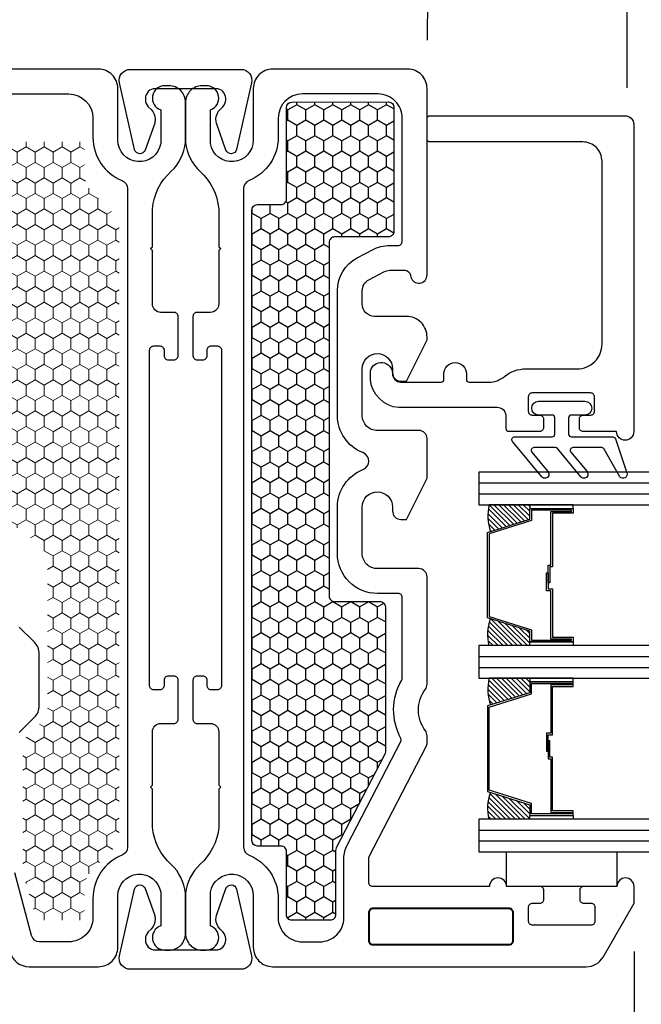
# Model space of a CAD drawing. Units: inches. Extents: x -498 to 909, y 157 to 829.
# Drawn here: x 348 to 350, y 272 to 276 of the extents above; entities that cross this region are included whole.
import ezdxf

# ---------------------------------------------------------------- set-up
doc = ezdxf.new("R2010")
doc.units = ezdxf.units.IN
doc.header["$MEASUREMENT"] = 0
doc.layers.get('Defpoints').update_dxf_attribs({"true_color": 0x737373})
for name, color, linetype, lineweight in [('1', 2, 'Continuous', 9), ('5', 5, 'Continuous', 30), ('Cross Section Frame', 255, 'Continuous', 40)]:
    doc.layers.add(name, color=color, linetype=linetype, lineweight=lineweight)
for name, color, linetype in [('Dimensions', 7, 'Continuous'), ('Fiberglass Stop', 6, 'Continuous'), ('Glazing Tape', 1, 'Continuous'), ('Insulation', 2, 'Continuous'), ('Rubber Gasket', 1, 'Continuous')]:
    doc.layers.add(name, color=color, linetype=linetype)
doc.styles.add('ROMANS', font='romans.shx')
doc.dimstyles.new('SMALL + METRIC', dxfattribs={"dimtxt": 0.15, "dimasz": 0.15, "dimexe": 0.15, "dimexo": 0.175, "dimgap": 0.07, "dimtad": 0, "dimdec": 4, "dimzin": 0, "dimdsep": 46, "dimlunit": 5, "dimtxsty": 'ROMANS', "dimblk": 'ARCHTICK', "dimcen": 0.07, "dimclrd": 256, "dimclre": 256, "dimclrt": 256, "dimadec": 0, "dimazin": 0, "dimtfac": 1, "dimtdec": 4, "dimtofl": 0, "dimtmove": 0, "dimatfit": 3, "dimldrblk": 'CLOSEDBLANK', "dimfxl": 1, "dimtfillclr": 3, "dimtolj": 1, "dimtzin": 0, "dimarcsym": 0})

# ---------------------------------------------------------------- blocks, each defined once
blk = doc.blocks.new('325-116')
at = {"color": 0}
blk.add_lwpolyline([(-0.1102, -0.0701, 0.414214), (-0.1453, -0.1052), (-0.1453, -0.1107, 0.198912), (-0.135, -0.1355), (-0.1249, -0.1456, -0.198912), (-0.1102, -0.181), (-0.1102, -0.1817, -0.085603), (-0.1131, -0.1985), (-0.1464, -0.2922, -0.751256), (-0.1848, -0.2899), (-0.2394, -0.0489, -0.481081), (-0.2004, 0), (0.2004, 0, -0.481081), (0.2394, -0.0489), (0.1848, -0.2899, -0.751256), (0.1464, -0.2922), (0.1131, -0.1985, -0.085603), (0.1102, -0.1817), (0.1102, -0.181, -0.198912), (0.1249, -0.1456), (0.135, -0.1355, 0.198912), (0.1453, -0.1107), (0.1453, -0.1052, 0.414214), (0.1102, -0.0701), (-0.1102, -0.0701)], format="xyb", dxfattribs=at)
blk = doc.blocks.new('FiberglassStop and Rubber Gasket')
at = {"layer": 'Fiberglass Stop', "ltscale": 0.2}
blk.add_lwpolyline([(-0.0076, -0.1305), (-0.0376, -0.1305, -0.881477), (-0.0276, -0.0505, 0.384106), (0.0033, -0.0213), (0.0033, -0.0213), (0.0033, 0.1259, 0.414214), (-0.0067, 0.1359), (-0.0273, 0.1359, -1), (-0.0273, 0.2172), (-0.0067, 0.2172, 0.414214), (0.0033, 0.2272), (0.0033, 0.298, 0.173804), (-0.0172, 0.3552, -0.173804), (-0.045, 0.4328), (-0.045, 0.6187, 0.414214), (-0.135, 0.7087), (-0.7967, 0.7087, 0.414214), (-0.8667, 0.6387), (-0.8667, 0.0847, -0.414214), (-0.8767, 0.0747), (-0.9517, 0.0747, -0.414214), (-0.9617, 0.0847), (-0.9617, 0.7925, -0.414214), (-0.9304, 0.8237), (0.1823, 0.8237, -1), (0.1823, 0.7616), (0.1823, 0.6406, -0.414214), (0.1683, 0.6266), (0.1363, 0.6266, -0.414214), (0.1223, 0.6406), (0.1223, 0.6676, 0.414214), (0.1083, 0.6816), (0.0563, 0.6816, 0.414214), (0.0423, 0.6676), (0.0423, 0.4556, 0.414214), (0.0563, 0.4416), (0.1083, 0.4416, 0.414214), (0.1223, 0.4556), (0.1223, 0.4826, -0.414214), (0.1363, 0.4966), (0.1683, 0.4966, -0.414214), (0.1823, 0.4826), (0.1823, 0.3716, -0.414214), (0.1723, 0.3616), (0.1242, 0.3616, 0.397271), (0.0954, 0.329), (0.0954, -0.0277, -0.36755), (-0.0074, -0.1305), (-0.0166, -0.1305)], format="xyb", dxfattribs=at)
at = {"layer": 'Rubber Gasket', "ltscale": 0.2}
blk.add_lwpolyline([(0.2013, 0.5279, 0.414214), (0.1913, 0.5379), (0.1323, 0.5379, 0.414214), (0.1223, 0.5279), (0.1223, 0.4789, -1), (0.0723, 0.4789), (0.0723, 0.6469, -1), (0.1223, 0.6469), (0.1223, 0.5979, 0.414214), (0.1323, 0.5879), (0.1913, 0.5879, 0.414214), (0.2013, 0.5979), (0.2013, 0.7477, -0.321278), (0.2081, 0.7572), (0.3313, 0.799, -0.832272), (0.3457, 0.7733), (0.2454, 0.7166, 0.270491), (0.2403, 0.7079), (0.2403, 0.6036, 0.635091), (0.2567, 0.5959), (0.3271, 0.6544, -1.024675), (0.3457, 0.632), (0.2439, 0.5475, 0.223174), (0.2403, 0.5398), (0.2403, 0.4623, 0.635091), (0.2567, 0.4546), (0.3271, 0.513, -1.024675), (0.3457, 0.4906), (0.2177, 0.3845, -0.635091), (0.2013, 0.3922)], format="xyb", close=True, dxfattribs=at)
blk = doc.blocks.new('1.375 inch 3mm')
at = {"layer": '1'}
h = blk.add_hatch(dxfattribs=at)
h.set_pattern_fill('ANSI31', color=2, scale=0.1, style=0)
h.paths.add_polyline_path([(22.1541, -19.1321), (22.1152, -19.1321), (22.1019, -19.1321), (22.1019, -19.2787, 0.1497), (22.1988, -19.2743)])
h.paths.add_polyline_path([(22.6122, -19.1321), (22.599, -19.1321), (22.56, -19.1321), (22.5154, -19.2743, 0.1497), (22.6122, -19.2787)])
h.paths.add_polyline_path([(22.7825, -19.1321), (22.7436, -19.1321), (22.7303, -19.1321), (22.7303, -19.2787, 0.1497), (22.8272, -19.2743)])
h.paths.add_polyline_path([(23.2407, -19.1321), (23.2274, -19.1321), (23.1885, -19.1321), (23.1438, -19.2743, 0.1497), (23.2407, -19.2787)])
at = {"layer": '5', "color": 2}
for p, q in [((22.0232, -19.3165), (22.0232, -17.379)), ((22.0625, -19.3165), (22.0625, -17.379)), ((22.6516, -19.3165), (22.6516, -17.379)), ((22.691, -19.3165), (22.691, -17.379)), ((23.28, -19.3165), (23.28, -17.379)), ((23.3194, -19.3165), (23.3194, -17.379))]:
    blk.add_line(p, q, dxfattribs=at)
for points in [[(21.9838, -17.379), (21.9838, -19.3165), (22.1019, -19.3165), (22.1019, -17.379)], [(22.6122, -17.379), (22.6122, -19.3165), (22.7303, -19.3165), (22.7303, -17.379)], [(23.2407, -17.379), (23.2407, -19.3165), (23.3588, -19.3165), (23.3588, -17.379)]]:
    blk.add_lwpolyline(points, dxfattribs=at)
for points in [[(22.1152, -18.975), (22.1019, -18.975), (22.1019, -19.1321), (22.1152, -19.1321)], [(22.5882, -19.0559), (22.4132, -19.0559), (22.4132, -19.0712), (22.3487, -19.0712), (22.3487, -19.065), (22.407, -19.065), (22.407, -19.0497), (22.582, -19.0497), (22.582, -18.975), (22.599, -18.975), (22.599, -19.1321), (22.56, -19.1321), (22.5119, -19.2854), (22.3669, -19.2854), (22.3669, -19.2854), (22.3669, -19.2854), (22.3669, -19.2854), (22.3669, -19.2854), (22.2023, -19.2854), (22.1541, -19.1321), (22.1152, -19.1321), (22.1152, -18.975), (22.1321, -18.975), (22.1321, -19.0497), (22.3268, -19.0497), (22.3268, -19.0589), (22.3852, -19.0589), (22.3852, -19.065), (22.3206, -19.065), (22.3206, -19.0559), (22.126, -19.0559), (22.126, -18.9812), (22.1213, -18.9812), (22.1213, -19.1259), (22.1586, -19.1259), (22.2068, -19.2793), (22.3669, -19.2793), (22.5073, -19.2793), (22.5555, -19.1259), (22.5928, -19.1259), (22.5928, -18.9812), (22.5882, -18.9812)], [(22.599, -18.975), (22.6122, -18.975), (22.6122, -19.1321), (22.599, -19.1321)], [(22.7436, -18.975), (22.7303, -18.975), (22.7303, -19.1321), (22.7436, -19.1321)], [(22.7544, -19.0559), (22.9294, -19.0559), (22.9294, -19.0712), (22.9939, -19.0712), (22.9939, -19.065), (22.9356, -19.065), (22.9356, -19.0497), (22.7606, -19.0497), (22.7606, -18.975), (22.7436, -18.975), (22.7436, -19.1321), (22.7825, -19.1321), (22.8307, -19.2854), (22.9757, -19.2854), (22.9757, -19.2854), (22.9757, -19.2854), (22.9757, -19.2854), (22.9757, -19.2854), (23.1403, -19.2854), (23.1885, -19.1321), (23.2274, -19.1321), (23.2274, -18.975), (23.2104, -18.975), (23.2104, -19.0497), (23.0158, -19.0497), (23.0158, -19.0589), (22.9574, -19.0589), (22.9574, -19.065), (23.022, -19.065), (23.022, -19.0559), (23.2166, -19.0559), (23.2166, -18.9812), (23.2212, -18.9812), (23.2212, -19.1259), (23.184, -19.1259), (23.1358, -19.2793), (22.9757, -19.2793), (22.8352, -19.2793), (22.7871, -19.1259), (22.7498, -19.1259), (22.7498, -18.9812), (22.7544, -18.9812)], [(23.2274, -18.975), (23.2407, -18.975), (23.2407, -19.1321), (23.2274, -19.1321)]]:
    blk.add_lwpolyline(points, close=True, dxfattribs=at)
for points in [[(22.1019, -19.1321), (22.1019, -19.2787, 0.1497), (22.1988, -19.2743)], [(22.6122, -19.1321), (22.6122, -19.2787, -0.1497), (22.5154, -19.2743)], [(22.7303, -19.1321), (22.7303, -19.2787, 0.1497), (22.8272, -19.2743)], [(23.2407, -19.1321), (23.2407, -19.2787, -0.1497), (23.1438, -19.2743)]]:
    blk.add_lwpolyline(points, format="xyb", dxfattribs=at)
blk = doc.blocks.new('Glass CS')
blk.add_blockref('1.375 inch 3mm', (-13.7495, 1.0696))
blk = doc.blocks.new('_ArchTick')
at = {"color": 0, "linetype": 'ByBlock', "const_width": 0.15}
blk.add_lwpolyline([(-0.5, -0.5), (0.5, 0.5)], dxfattribs=at)
blk = doc.blocks.new('*D577')
at = {"layer": 'Defpoints', "color": 0, "transparency": 16777216}
for p in [(349.2062, 276.1182), (345.7019, 275.4483), (349.1996, 275.4156)]:
    blk.add_point(p, dxfattribs=at)
at = {"layer": 'Dimensions', "lineweight": -2, "transparency": 16777216}
for p, q in [((345.7035, 275.6233), (345.7098, 276.3009)), ((349.2012, 275.5906), (349.2076, 276.2682)), ((345.7084, 276.1509), (346.964, 276.1392)), ((349.2062, 276.1182), (347.9468, 276.13))]:
    blk.add_line(p, q, dxfattribs=at)
at = {"layer": 'Dimensions', "lineweight": -2, "transparency": 16777216, "xscale": 0.15, "yscale": 0.15, "zscale": 0.15}
for p, rotation in [((345.7084, 276.1509), 179.4630267852176), ((349.2062, 276.1182), 359.4630267852177)]:
    blk.add_blockref('_ArchTick', p, dxfattribs=dict(at, rotation=rotation))
at = {"layer": 'Dimensions', "transparency": 16777216, "insert": (347.4554, 276.1346), "char_height": 0.15, "attachment_point": 5, "rotation": 359.463, "style": 'ROMANS'}
blk.add_mtext('\\A1;3{\\H1x;\\S1/2;} [89]', dxfattribs=at)
blk = doc.blocks.new('_ClosedBlank')
at = {"color": 0, "linetype": 'ByBlock', "lineweight": -2}
for p, q in [((-1, 0.167), (0, 0)), ((-1, 0.167), (-1, -0.167)), ((0, 0), (-1, -0.167))]:
    blk.add_line(p, q, dxfattribs=at)
blk = doc.blocks.new('*D579')
at = {"layer": 'Defpoints', "color": 0, "transparency": 16777216}
for p in [(349.925, 276.6711), (349.925, 275.2432), (345.0782, 274.6972)]:
    blk.add_point(p, dxfattribs=at)
at = {"layer": 'Dimensions', "lineweight": -2, "transparency": 16777216}
for p, q in [((345.0782, 274.8722), (345.0782, 276.8211)), ((349.925, 275.4182), (349.925, 276.8211)), ((345.0782, 276.6711), (346.9387, 276.6711)), ((349.925, 276.6711), (348.0645, 276.6711))]:
    blk.add_line(p, q, dxfattribs=at)
at = {"layer": 'Dimensions', "lineweight": -2, "transparency": 16777216, "xscale": 0.15, "yscale": 0.15, "zscale": 0.15, "rotation": 180}
blk.add_blockref('_ArchTick', (345.0782, 276.6711), dxfattribs=at)
at = {"layer": 'Dimensions', "lineweight": -2, "transparency": 16777216, "xscale": 0.15, "yscale": 0.15, "zscale": 0.15}
blk.add_blockref('_ArchTick', (349.925, 276.6711), dxfattribs=at)
at = {"layer": 'Dimensions', "transparency": 16777216, "insert": (347.5016, 276.6711), "char_height": 0.15, "attachment_point": 5, "style": 'ROMANS'}
blk.add_mtext('\\A1;4{\\H1x;\\S7/8;} [123]', dxfattribs=at)
blk = doc.blocks.new('*D583')
at = {"layer": 'Defpoints', "color": 0, "transparency": 16777216}
for p in [(349.9496, 272.4656), (348.3246, 272.2262), (349.9496, 271.835)]:
    blk.add_point(p, dxfattribs=at)
at = {"layer": 'Dimensions', "lineweight": -2, "transparency": 16777216}
for p, q in [((349.9496, 272.2906), (349.9496, 271.685)), ((348.3246, 272.0512), (348.3246, 271.685)), ((348.3246, 271.835), (348.6564, 271.835)), ((349.9496, 271.835), (349.6178, 271.835))]:
    blk.add_line(p, q, dxfattribs=at)
at = {"layer": 'Dimensions', "lineweight": -2, "transparency": 16777216, "xscale": 0.15, "yscale": 0.15, "zscale": 0.15, "rotation": 180}
blk.add_blockref('_ArchTick', (348.3246, 271.835), dxfattribs=at)
at = {"layer": 'Dimensions', "lineweight": -2, "transparency": 16777216, "xscale": 0.15, "yscale": 0.15, "zscale": 0.15}
blk.add_blockref('_ArchTick', (349.9496, 271.835), dxfattribs=at)
at = {"layer": 'Dimensions', "transparency": 16777216, "insert": (349.1371, 271.835), "char_height": 0.15, "attachment_point": 5, "style": 'ROMANS'}
blk.add_mtext('\\A1;1{\\H1x;\\S5/8;} [41]', dxfattribs=at)
blk = doc.blocks.new('*D585')
at = {"layer": 'Defpoints', "color": 0, "transparency": 16777216}
for p in [(345.0793, 272.4656), (348.3246, 272.2262), (348.3246, 271.835)]:
    blk.add_point(p, dxfattribs=at)
at = {"layer": 'Dimensions', "lineweight": -2, "transparency": 16777216}
for p, q in [((345.0793, 272.2906), (345.0793, 271.685)), ((348.3246, 272.0512), (348.3246, 271.685)), ((345.0793, 271.835), (346.2069, 271.835)), ((348.3246, 271.835), (347.1969, 271.835))]:
    blk.add_line(p, q, dxfattribs=at)
at = {"layer": 'Dimensions', "lineweight": -2, "transparency": 16777216, "xscale": 0.15, "yscale": 0.15, "zscale": 0.15, "rotation": 180}
blk.add_blockref('_ArchTick', (345.0793, 271.835), dxfattribs=at)
at = {"layer": 'Dimensions', "lineweight": -2, "transparency": 16777216, "xscale": 0.15, "yscale": 0.15, "zscale": 0.15}
blk.add_blockref('_ArchTick', (348.3246, 271.835), dxfattribs=at)
at = {"layer": 'Dimensions', "transparency": 16777216, "insert": (346.7019, 271.835), "char_height": 0.15, "attachment_point": 5, "style": 'ROMANS'}
blk.add_mtext('\\A1;3{\\H1x;\\S1/4;} [82]', dxfattribs=at)

msp = doc.modelspace()

# ---------------------------------------------------------------- hatches: boundary and pattern name
at = {"layer": '1'}
h = msp.add_hatch(dxfattribs=at)
h.set_pattern_fill('HONEY', color=256, scale=0.3, angle=90, style=0)
h.set_pattern_definition([(90, (-18312.733776, -11926.730757), (-0.0324759525, 0.05625), [0.0375, -0.075]), (210, (-18312.733776, -11926.730757), (-0.032475952713, -0.056249999877), [0.0375, -0.075]), (150, (-18312.733776, -11926.730757), (-0.064951905213, 1.23e-10), [-0.075, 0.0375])])
h.paths.add_polyline_path([(348.71017, 275.36651), (349.05958, 275.36655, -0.4142513), (349.07958, 275.34655), (349.07958, 274.89804, -0.4142136), (349.05958, 274.87804), (348.86458, 274.87804, 0.4142136), (348.84458, 274.85804), (348.84458, 273.57783, 0.4142136), (348.86458, 273.55783), (349.02835, 273.55783, -0.4142136), (349.04835, 273.53783), (349.04835, 273.01402, -0.1201227), (349.04611, 273.00481), (348.87051, 272.66603, 0.1201227), (348.86827, 272.65683), (348.86827, 272.42366, -0.4142136), (348.84827, 272.40366), (348.71017, 272.40366, -0.4142136), (348.69017, 272.42366), (348.69017, 272.65243, 0.4142136), (348.67017, 272.67243), (348.58493, 272.67243, -0.4142088), (348.56493, 272.69243), (348.56489, 274.97498, -0.4142184), (348.58489, 274.99498), (348.67017, 274.99498, 0.4142136), (348.69017, 275.01498), (348.69017, 275.34651, -0.4141758)])
h = msp.add_hatch(dxfattribs=at)
h.set_pattern_fill('HONEY', color=256, scale=0.3, angle=90, style=0)
h.set_pattern_definition([(90, (12071.79335, -18623.952148), (-0.03247595264, 0.05625), [0.0375, -0.075]), (210, (12071.79335, -18623.952148), (-0.03247595264, -0.05625), [0.0375, -0.075]), (150, (12071.79335, -18623.952148), (-0.064951905284, 3e-17), [-0.075, 0.0375])])
edge = h.paths.add_edge_path()
edge.add_arc((347.23172, 274.30717), 0.09, 540, 592.58731, ccw=False)
edge.add_line((347.14172, 274.30717), (347.14172, 275.20243))
edge.add_arc((347.16172, 275.20243), 0.02, 450, 540, ccw=False)
edge.add_line((347.16172, 275.22243), (347.93899, 275.22243))
edge.add_arc((347.93899, 275.20243), 0.02, 360, 450, ccw=False)
edge.add_line((347.95899, 275.20243), (347.95899, 275.10491))
edge.add_arc((348.04899, 275.10491), 0.09, 540, 585)
edge.add_line((347.98535, 275.04127), (348.05788, 274.96874))
edge.add_arc((347.99424, 274.9051), 0.09, 360.00094, 405, ccw=False)
edge.add_line((348.08424, 274.9051), (348.08424, 272.72143))
edge.add_arc((347.99424, 272.72143), 0.09, 315, 359.99906, ccw=False)
edge.add_line((348.05788, 272.65779), (347.98535, 272.58526))
edge.add_arc((348.04899, 272.52162), 0.09, 495, 540)
edge.add_line((347.95899, 272.52162), (347.95899, 272.42366))
edge.add_arc((347.93899, 272.42366), 0.02, 270, 360, ccw=False)
edge.add_line((347.93899, 272.40366), (347.79823, 272.40366))
edge.add_arc((347.79823, 272.42366), 0.02, 555, 630, ccw=False)
edge.add_line((347.77891, 272.41848), (347.73489, 272.58276))
edge.add_line((347.73489, 272.58276), (347.73482, 273.04332))
edge.add_arc((347.76475, 273.04132), 0.03, 495, 536.1869, ccw=False)
edge.add_line((347.74354, 273.06254), (347.79839, 273.11739))
edge.add_arc((347.73475, 273.18103), 0.09, 315, 360)
edge.add_line((347.82475, 273.18103), (347.82475, 273.27456))
edge.add_line((347.82475, 273.27456), (347.82475, 273.69577))
edge.add_arc((347.73475, 273.69577), 0.09, 360, 412.58731)
edge.add_line((347.78943, 273.76726), (347.17704, 274.23568))
at = {"layer": 'Insulation'}
h = msp.add_hatch(dxfattribs=at)
h.set_pattern_fill('HONEY', color=2, scale=0.3, angle=90, style=0)
h.set_pattern_definition([(90, (-18312.733776, -11926.730757), (-0.0324759525, 0.05625), [0.0375, -0.075]), (210, (-18312.733776, -11926.730757), (-0.032475952713, -0.056249999877), [0.0375, -0.075]), (150, (-18312.733776, -11926.730757), (-0.064951905213, 1.23e-10), [-0.075, 0.0375])])
h.paths.add_polyline_path([(348.71017, 275.36651), (349.05958, 275.36655, -0.4142513), (349.07958, 275.34655), (349.07958, 274.89804, -0.4142136), (349.05958, 274.87804), (348.86458, 274.87804, 0.4142136), (348.84458, 274.85804), (348.84458, 273.57783, 0.4142136), (348.86458, 273.55783), (349.02835, 273.55783, -0.4142136), (349.04835, 273.53783), (349.04835, 273.01402, -0.1201227), (349.04611, 273.00481), (348.87051, 272.66603, 0.1201227), (348.86827, 272.65683), (348.86827, 272.42366, -0.4142136), (348.84827, 272.40366), (348.71017, 272.40366, -0.4142136), (348.69017, 272.42366), (348.69017, 272.65243, 0.4142136), (348.67017, 272.67243), (348.58493, 272.67243, -0.4142088), (348.56493, 272.69243), (348.56489, 274.97498, -0.4142184), (348.58489, 274.99498), (348.67017, 274.99498, 0.4142136), (348.69017, 275.01498), (348.69017, 275.34651, -0.4141758)])

# ---------------------------------------------------------------- linework, layer by layer
for points in [[(347.68979, 272.28744, 0.3394543), (347.7574, 272.23556), (348.00915, 272.23556, 0.4142136), (348.07915, 272.30556), (348.07915, 272.49253, -0.9228989), (348.23442, 272.505), (348.23442, 272.38324, 0.8430388), (348.24945, 272.29566), (348.26448, 272.29566, 0.4142136), (348.32458, 272.35577), (348.32458, 272.50133, 0.1785234), (348.27262, 272.60556, -0.1898727), (348.20437, 272.7412), (348.20437, 272.87849), (348.1973, 272.88556), (348.20437, 272.89263), (348.20437, 273.04861), (348.20437, 273.0862, -0.4142136), (348.23437, 273.1162), (348.28274, 273.1162, 0.4142136), (348.29774, 273.1312), (348.29774, 273.21598), (348.29774, 273.27306, 0.4142136), (348.28274, 273.28806), (348.26155, 273.28806, 0.4142136), (348.24655, 273.27306), (348.24655, 273.25306, -0.4142136), (348.23155, 273.23806), (348.20937, 273.23806, -0.4142136), (348.19437, 273.25306), (348.19437, 274.46806, -0.4142136), (348.20937, 274.48306), (348.23155, 274.48306, -0.4142136), (348.24655, 274.46806), (348.24655, 274.44806, 0.4142136), (348.26155, 274.43306), (348.28274, 274.43306, 0.4142136), (348.29774, 274.44806), (348.29774, 274.49514), (348.29774, 274.58992, 0.4142136), (348.28274, 274.60492), (348.23437, 274.60492, -0.4142136), (348.20437, 274.63492), (348.20437, 274.82849), (348.1973, 274.83556), (348.20437, 274.84263), (348.20437, 274.97992, -0.1898727), (348.27262, 275.11555, 0.1785234), (348.32458, 275.21979), (348.32458, 275.36535, 0.4142136), (348.26448, 275.42545), (348.24945, 275.42545, 0.8430388), (348.23442, 275.33787), (348.23442, 275.21612, -0.9228989), (348.07915, 275.22859), (348.07915, 275.41556, 0.4142136), (348.00915, 275.48556), (347.43262, 275.48556, 0.1425302)], [(347.55709, 275.39552), (347.9015, 275.39552, -0.4141675), (347.98899, 275.30802), (347.98899, 275.23812, 0.3065406), (348.0947, 275.08189, -0.3019854), (348.11437, 275.05306), (348.11437, 275.05306), (348.11424, 273.04861), (348.11421, 272.66805, -0.3065404), (348.0947, 272.63922, 0.3065406), (347.98899, 272.48299), (347.98899, 272.41888), (347.98899, 272.41322, -0.4142136), (347.90149, 272.32572), (347.79573, 272.32572, -0.3394543), (347.76675, 272.34795), (347.70591, 272.575, -0.0655026)], [(347.72232, 273.08375), (347.77718, 273.1386, 0.1989124), (347.79475, 273.18103), (347.79475, 273.27456), (347.79475, 273.36809, 0.1989124), (347.77718, 273.41051), (347.72232, 273.46537, -0.1990702)]]:
    msp.add_lwpolyline(points, format="xyb")
at = {"layer": '1'}
msp.add_lwpolyline([(348.56493, 272.69243), (348.56489, 274.97498, -0.4142184), (348.58489, 274.99498), (348.67017, 274.99498, 0.4142136), (348.69017, 275.01498), (348.69017, 275.34651, -0.4141758), (348.71017, 275.36651), (349.05958, 275.36655, -0.4142513), (349.07958, 275.34655), (349.07958, 274.89804, -0.4142136), (349.05958, 274.87804), (348.86458, 274.87804, 0.4142136), (348.84458, 274.85804), (348.84458, 273.57783, 0.4142136), (348.86458, 273.55783), (349.02835, 273.55783, -0.4142136), (349.04835, 273.53783), (349.04835, 273.01402, -0.1201227), (349.04611, 273.00481), (348.87051, 272.66603, 0.1201227), (348.86827, 272.65683), (348.86827, 272.42366, -0.4142136), (348.84827, 272.40366), (348.71017, 272.40366, -0.4142136), (348.69017, 272.42366), (348.69017, 272.65243, 0.4142136), (348.67017, 272.67243), (348.58493, 272.67243, -0.4142088)], format="xyb", close=True, dxfattribs=at)
at = {"layer": '5'}
for points in [[(349.00327, 272.52572, -0.4142136), (348.98827, 272.54072), (348.98827, 272.62781, -0.1201227), (348.98995, 272.63471), (349.19622, 273.03266, 0.1201227), (349.19958, 273.04646), (349.19958, 273.07186, 0.1629664), (349.19353, 273.08993, -0.3348251), (349.19353, 273.24046, 0.1629664), (349.19958, 273.25853), (349.19958, 273.64684, 0.414214), (349.16958, 273.67684), (349.08458, 273.67684), (349.01958, 273.67684, -0.4142136), (348.96458, 273.73184), (348.96458, 273.90004, -1), (349.07458, 273.90004), (349.07458, 273.88504, 0.414214), (349.10458, 273.85504), (349.12458, 273.85504), (349.19958, 274.00504), (349.19958, 274.01504), (349.19958, 274.14708, 0.414214), (349.16958, 274.17708), (349.08458, 274.17708), (349.01958, 274.17708, -0.4142136), (348.96458, 274.23208), (348.96458, 274.40029, -1), (349.07458, 274.40029), (349.07458, 274.38529, 0.414214), (349.10458, 274.35529), (349.12458, 274.35529), (349.19958, 274.50529), (349.19958, 274.51529, 0.4142136), (349.12458, 274.59029), (349.00958, 274.59029, -0.4142136), (348.96458, 274.63529), (348.96458, 274.68314, -0.2783083), (348.9886, 274.72295), (349.04347, 274.75186, -0.1218576), (349.06445, 274.75705), (349.11977, 274.75705, -0.3722336), (349.13956, 274.73995), (349.1406, 274.73279, 0.8769765), (349.19958, 274.74056), (349.19958, 275.41556, 0.4142136), (349.12958, 275.48556), (348.64001, 275.48556, 0.4142136), (348.57001, 275.41556), (348.57001, 275.22859, -0.9228989), (348.41474, 275.21612), (348.41474, 275.33787, 0.8430388), (348.39971, 275.42545), (348.38469, 275.42545, 0.4142136), (348.32458, 275.36535), (348.32458, 275.21979, 0.1785234), (348.37655, 275.11555, -0.1898727), (348.44479, 274.97992), (348.44479, 274.84263), (348.45186, 274.83556), (348.44479, 274.82849), (348.44479, 274.63492, -0.4142136), (348.41479, 274.60492), (348.36642, 274.60492, 0.4142136), (348.35142, 274.58992), (348.35142, 274.49514), (348.35142, 274.44806, 0.4142136), (348.36642, 274.43306), (348.38761, 274.43306, 0.4142136), (348.40261, 274.44806), (348.40261, 274.46806, -0.4142136), (348.41761, 274.48306), (348.43979, 274.48306, -0.4142136), (348.45479, 274.46806), (348.45479, 273.25306, -0.4142136), (348.43979, 273.23806), (348.41761, 273.23806, -0.4142136), (348.40261, 273.25306), (348.40261, 273.27306, 0.4142136), (348.38761, 273.28806), (348.36642, 273.28806, 0.4142136), (348.35142, 273.27306), (348.35142, 273.21598), (348.35142, 273.1312, 0.4142136), (348.36642, 273.1162), (348.41479, 273.1162, -0.4142136), (348.44479, 273.0862), (348.44479, 273.04861), (348.44479, 272.89263), (348.45186, 272.88556), (348.44479, 272.87849), (348.44479, 272.7412, -0.1898727), (348.37655, 272.60556, 0.1785234), (348.32458, 272.50133), (348.32458, 272.35577, 0.4142136), (348.38469, 272.29566), (348.39971, 272.29566, 0.8430388), (348.41474, 272.38324), (348.41474, 272.505, -0.9228989), (348.57001, 272.49253), (348.57001, 272.30556, 0.4142136), (348.64001, 272.23556), (349.7763, 272.23556, 0.2678983), (349.83691, 272.27055), (349.94958, 272.46561), (349.94958, 272.52572, 0.9999998), (349.88747, 272.52572), (349.76647, 272.52572, 0.4142136), (349.75247, 272.51172), (349.75247, 272.47972, 0.4142136), (349.76647, 272.46572), (349.79347, 272.46572, -0.4142136), (349.80747, 272.45172), (349.80747, 272.39972, -0.4142136), (349.79347, 272.38572), (349.58147, 272.38572, -0.4142136), (349.56747, 272.39972), (349.56747, 272.45172, -0.4142136), (349.58147, 272.46572), (349.60847, 272.46572, 0.4142136), (349.62247, 272.47972), (349.62247, 272.51172, 0.4142136), (349.60847, 272.52572), (349.48747, 272.52572, 0.9999998), (349.42536, 272.52572)], [(348.96727, 274.09685, -0.3098073), (348.87458, 274.23208), (348.87458, 274.63529), (348.87458, 274.68314, -0.2783083), (348.94664, 274.80256), (349.00151, 274.83148, -0.1218576), (349.06445, 274.84705), (349.09458, 274.84705, 0.4142136), (349.10958, 274.86205), (349.10958, 275.30806, 0.4142596), (349.02207, 275.39556), (348.74766, 275.39552, 0.4141675), (348.66017, 275.30802), (348.66017, 275.23812, -0.3065406), (348.55446, 275.08189, 0.3019854), (348.53479, 275.05306), (348.53479, 275.05306), (348.53493, 273.04861), (348.53495, 272.66805, 0.3065404), (348.55446, 272.63922, -0.3065406), (348.66017, 272.48299), (348.66017, 272.41888), (348.66017, 272.41322, 0.4142136), (348.74767, 272.32572), (348.81077, 272.32572, 0.4142136), (348.89827, 272.41322), (348.89827, 272.62781, -0.1201227), (348.91005, 272.67613), (349.10529, 273.05281, 0.1914858), (349.10497, 273.06154), (349.10497, 273.06154, -0.2634686), (349.10754, 273.2734, 0.1326135), (349.10958, 273.28095), (349.10958, 273.57284, 0.4142136), (349.09558, 273.58684), (349.08458, 273.58684), (349.01958, 273.58684, -0.4142136), (348.87458, 273.73184), (348.87458, 273.90004, -0.3098073), (348.96727, 274.03528, 0.6835157), (348.96727, 274.09685)], [(349.49715, 272.44572), (349.00227, 272.44572, 0.4142136), (348.98827, 272.43172), (348.98827, 272.32956, 0.4142136), (349.00227, 272.31556), (349.49715, 272.31556, 0.4142136), (349.51115, 272.32956), (349.51115, 272.43172, 0.4142136)]]:
    msp.add_lwpolyline(points, format="xyb", close=True, dxfattribs=at)
at = {"layer": 'Cross Section Frame'}
msp.add_lwpolyline([(348.98827, 272.43172), (348.98827, 272.32956, 0.4142136), (349.00227, 272.31556), (349.49715, 272.31556, 0.4142136), (349.51115, 272.32956), (349.51115, 272.43172, 0.4142136), (349.49715, 272.44572), (349.00227, 272.44572, 0.4142136)], format="xyb", close=True, dxfattribs=at)
at = {"layer": 'Glazing Tape', "ltscale": 0.2}
msp.add_lwpolyline([(349.48747, 272.52572), (349.48747, 272.65146), (349.88747, 272.65146), (349.88747, 272.52572)], close=True, dxfattribs=at)
at = {"layer": 'Insulation'}
msp.add_lwpolyline([(348.56493, 272.69243), (348.56489, 274.97498, -0.4142184), (348.58489, 274.99498), (348.67017, 274.99498, 0.4142136), (348.69017, 275.01498), (348.69017, 275.34651, -0.4141758), (348.71017, 275.36651), (349.05958, 275.36655, -0.4142513), (349.07958, 275.34655), (349.07958, 274.89804, -0.4142136), (349.05958, 274.87804), (348.86458, 274.87804, 0.4142136), (348.84458, 274.85804), (348.84458, 273.57783, 0.4142136), (348.86458, 273.55783), (349.02835, 273.55783, -0.4142136), (349.04835, 273.53783), (349.04835, 273.01402, -0.1201227), (349.04611, 273.00481), (348.87051, 272.66603, 0.1201227), (348.86827, 272.65683), (348.86827, 272.42366, -0.4142136), (348.84827, 272.40366), (348.71017, 272.40366, -0.4142136), (348.69017, 272.42366), (348.69017, 272.65243, 0.4142136), (348.67017, 272.67243), (348.58493, 272.67243, -0.4142088)], format="xyb", close=True, dxfattribs=at)

# ---------------------------------------------------------------- block references
at = {"color": 5}
msp.add_blockref('325-116', (348.32458, 275.48479), dxfattribs=at)
at = {"rotation": 270}
for name, p in [('FiberglassStop and Rubber Gasket', (349.12458, 274.35529)), ('Glass CS', (367.63403, 282.26079))]:
    msp.add_blockref(name, p, dxfattribs=at)
at = {"color": 5, "rotation": 180}
msp.add_blockref('325-116', (348.32458, 272.22618), dxfattribs=at)

# ---------------------------------------------------------------- dimensions: what is measured, and where the dimension line sits
at = {"layer": 'Dimensions'}
for base, p1, p2, picture, middle in [((349.92505, 276.67106), (345.07816, 274.69715), (349.92505, 275.24317), '*D579', (347.50161, 276.67106)), ((348.32458, 271.83504), (345.07929, 272.46561), (348.32458, 272.22618), '*D585', (346.70194, 271.83504)), ((349.94958, 271.83504), (348.32458, 272.22618), (349.94958, 272.46561), '*D583', (349.13708, 271.83504))]:
    dim = msp.add_linear_dim(base=base, p1=p1, p2=p2, dimstyle='SMALL + METRIC', dxfattribs=at)
    dim.commit()
    dim.dimension.update_dxf_attribs({"geometry": picture, "text_midpoint": middle})
dim = msp.add_linear_dim(base=(349.20617, 276.11817), p1=(345.70185, 275.44834), p2=(349.19958, 275.41556), angle=359.46303, dimstyle='SMALL + METRIC', dxfattribs=at)
dim.commit()
dim.dimension.update_dxf_attribs({"geometry": '*D577', "text_midpoint": (347.45543, 276.13458), "dimtype": 161})

doc.saveas('drawing.dxf')
